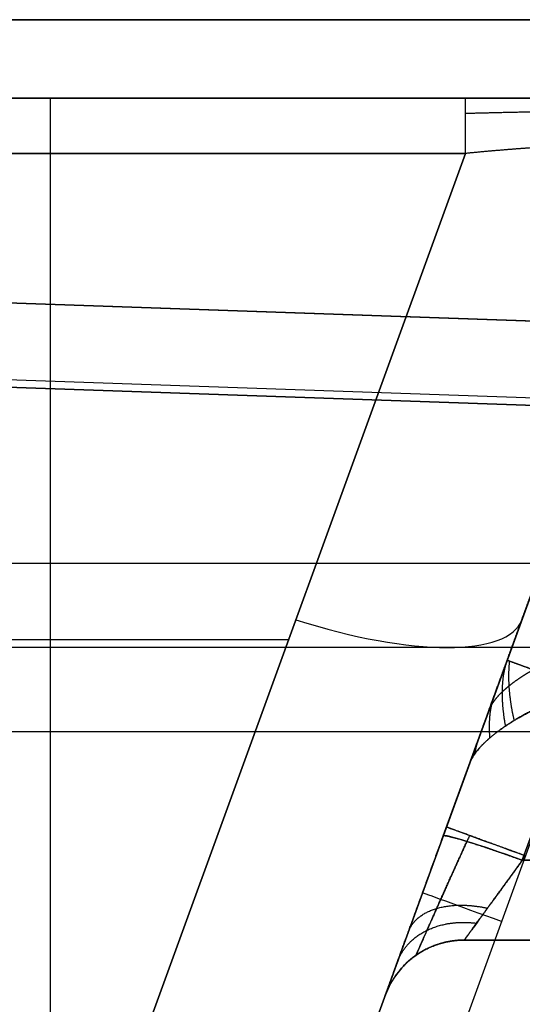
# Model space of a CAD drawing. Units: millimetres. Extents: x -623 to 614, y -938 to 20.
# Drawn here: x 404 to 425, y -618 to -577 of the extents above; entities that cross this region are included whole.
import ezdxf

# ---------------------------------------------------------------- set-up
doc = ezdxf.new("R2010")
doc.units = ezdxf.units.MM
doc.header["$MEASUREMENT"] = 0
doc.layers.add('IGES level 10000', color=7, linetype='Continuous', true_color=0xffffff)

msp = doc.modelspace()

# ---------------------------------------------------------------- linework, layer by layer
at = {"layer": 'IGES level 10000', "color": 9, "true_color": 0xc1c4c0}
for p, q in [((495.1, -576.744, 750.153), (-498.222, -576.744, 750.153)), ((-498.222, -576.744, 750.153), (495.1, -576.744, 750.153)), ((495.1, -580, 746.661), (-498.222, -580, 746.661)), ((-498.222, -580, 706.221), (495.1, -580, 706.221)), ((-498.222, -580, 746.661), (495.1, -580, 746.661)), ((387.735, -580, 694.911), (422.265, -580, 694.911)), ((422.265, -580, 694.911), (387.735, -580, 694.911)), ((387.735, -582.303, 691.622), (422.265, -582.303, 691.622)), ((422.265, -582.303, 691.622), (387.735, -582.303, 691.622)), ((405, -622.697, 676.92), (405, -582.303, 691.622)), ((422.265, -582.303, 691.622), (407.563, -622.697, 676.92)), ((407.563, -622.697, 676.92), (422.265, -582.303, 691.622)), ((431.662, -582.303, 682.225), (416.96, -622.697, 667.523)), ((416.96, -622.697, 317.862), (431.662, -582.303, 317.862)), ((416.96, -622.697, 667.523), (431.662, -582.303, 682.225)), ((421.337, -610.669, 64.295), (431.662, -582.303, 65.781)), ((421.337, -610.669, 214.295), (431.662, -582.303, 215.781)), ((421.337, -610.669, 364.295), (431.662, -582.303, 365.781)), ((421.337, -610.669, 514.295), (431.662, -582.303, 515.781)), ((421.337, -610.669, 664.295), (431.662, -582.303, 665.781)), ((431.662, -582.303, 665.781), (421.337, -610.669, 664.295)), ((431.662, -582.303, 515.781), (421.337, -610.669, 514.295)), ((431.662, -582.303, 365.781), (421.337, -610.669, 364.295)), ((431.662, -582.303, 215.781), (421.337, -610.669, 214.295)), ((431.662, -582.303, 65.781), (421.337, -610.669, 64.295)), ((431.662, -582.303, 26.5), (421.471, -610.303, 26.5)), ((431.662, -582.303, 176.5), (421.471, -610.303, 176.5)), ((431.662, -582.303, 326.5), (421.471, -610.303, 326.5)), ((431.662, -582.303, 476.5), (421.471, -610.303, 476.5)), ((431.662, -582.303, 626.5), (421.471, -610.303, 626.5)), ((421.471, -610.303, 626.5), (431.662, -582.303, 626.5)), ((421.471, -610.303, 476.5), (431.662, -582.303, 476.5)), ((421.471, -610.303, 326.5), (431.662, -582.303, 326.5)), ((421.471, -610.303, 176.5), (431.662, -582.303, 176.5)), ((421.471, -610.303, 26.5), (431.662, -582.303, 26.5)), ((434.951, -583.317, 662.286), (424.626, -611.683, 660.8)), ((424.626, -611.683, 660.8), (434.951, -583.317, 662.286)), ((424.626, -611.683, 510.8), (434.951, -583.317, 512.286)), ((424.626, -611.683, 360.8), (434.951, -583.317, 362.286)), ((424.626, -611.683, 210.8), (434.951, -583.317, 212.286)), ((424.626, -611.683, 60.8), (434.951, -583.317, 62.286)), ((434.951, -583.317, 62.286), (424.626, -611.683, 60.8)), ((434.951, -583.317, 212.286), (424.626, -611.683, 210.8)), ((434.951, -583.317, 362.286), (424.626, -611.683, 360.8)), ((434.951, -583.317, 512.286), (424.626, -611.683, 510.8)), ((313.626, -585.424, 1096.5), (430.234, -589.454, 1096.5)), ((430.234, -589.454, 1096.5), (313.626, -585.424, 1096.5)), ((313.626, -585.424, 1068.027), (430.234, -589.454, 1067.675)), ((313.626, -585.424, 1082.087), (430.234, -589.454, 1082.087)), ((429.964, -592.642, 1064.189), (313.653, -588.622, 1064.54)), ((313.653, -588.927, 1100), (429.964, -592.947, 1100)), ((429.964, -592.947, 1100), (313.653, -588.927, 1100)), ((564.862, -599.242, 890), (-564.829, -599.946, 890)), ((-564.703, -603.446, 893.5), (564.767, -602.742, 893.5)), ((558.597, -602.746, 896.5), (25.983, -603.078, 896.5)), ((25.983, -603.078, 896.5), (558.597, -602.746, 896.5)), ((395.086, -602.5, 684.271), (414.914, -602.5, 684.271)), ((424.311, -602.5, -32.055), (424.311, -602.5, 26.5)), ((424.311, -602.5, 64.723), (424.311, -602.5, 176.5)), ((424.311, -602.5, 214.723), (424.311, -602.5, 326.5)), ((424.311, -602.5, 364.723), (424.311, -602.5, 476.5)), ((424.311, -602.5, 514.723), (424.311, -602.5, 626.5)), ((424.311, -602.5, 664.723), (424.311, -602.5, 674.874)), ((420.248, -623.894, -35.5), (427.282, -604.571, -35.5)), ((25.985, -606.578, 900), (558.599, -606.246, 900)), ((558.599, -606.246, 900), (25.985, -606.578, 900)), ((416.96, -622.697, -32), (422.439, -607.644, -32)), ((422.439, -607.644, -32), (416.96, -622.697, -32)), ((424.626, -611.683, 660.8), (525.775, -611.683, 660.8)), ((525.775, -611.683, 660.8), (424.626, -611.683, 660.8)), ((424.626, -611.683, 60.8), (525.775, -611.683, 60.8)), ((424.626, -611.683, 210.8), (525.775, -611.683, 210.8)), ((424.626, -611.683, 360.8), (525.775, -611.683, 360.8)), ((424.626, -611.683, 510.8), (525.775, -611.683, 510.8)), ((525.775, -611.683, 510.8), (424.626, -611.683, 510.8)), ((525.775, -611.683, 360.8), (424.626, -611.683, 360.8)), ((525.775, -611.683, 210.8), (424.626, -611.683, 210.8)), ((525.775, -611.683, 60.8), (424.626, -611.683, 60.8)), ((422.212, -615, 657.304), (525.775, -615, 657.304)), ((422.212, -615, 633.5), (422.212, -615, 657.304)), ((422.212, -615, 483.5), (422.212, -615, 507.304)), ((422.212, -615, 333.5), (422.212, -615, 357.304)), ((422.212, -615, 183.5), (422.212, -615, 207.304)), ((422.212, -615, 33.5), (422.212, -615, 57.304)), ((422.212, -615, 657.304), (422.212, -615, 633.5)), ((422.212, -615, 633.5), (525.775, -615, 633.5)), ((525.775, -615, 657.304), (422.212, -615, 657.304)), ((422.212, -615, 645.402), (525.775, -615, 645.402)), ((525.775, -615, 633.5), (422.212, -615, 633.5)), ((422.212, -615, 507.304), (525.775, -615, 507.304)), ((422.212, -615, 507.304), (422.212, -615, 483.5)), ((422.212, -615, 483.5), (525.775, -615, 483.5)), ((525.775, -615, 507.304), (422.212, -615, 507.304)), ((422.212, -615, 495.402), (525.775, -615, 495.402)), ((525.775, -615, 483.5), (422.212, -615, 483.5)), ((422.212, -615, 357.304), (525.775, -615, 357.304)), ((422.212, -615, 357.304), (422.212, -615, 333.5)), ((422.212, -615, 333.5), (525.775, -615, 333.5)), ((525.775, -615, 357.304), (422.212, -615, 357.304)), ((422.212, -615, 345.402), (525.775, -615, 345.402)), ((525.775, -615, 333.5), (422.212, -615, 333.5)), ((422.212, -615, 207.304), (525.775, -615, 207.304)), ((422.212, -615, 207.304), (422.212, -615, 183.5)), ((422.212, -615, 183.5), (525.775, -615, 183.5)), ((525.775, -615, 207.304), (422.212, -615, 207.304)), ((422.212, -615, 195.402), (525.775, -615, 195.402)), ((525.775, -615, 183.5), (422.212, -615, 183.5)), ((422.212, -615, 57.304), (525.775, -615, 57.304)), ((422.212, -615, 57.304), (422.212, -615, 33.5)), ((422.212, -615, 33.5), (525.775, -615, 33.5)), ((525.775, -615, 57.304), (422.212, -615, 57.304)), ((422.212, -615, 45.402), (525.775, -615, 45.402)), ((525.775, -615, 33.5), (422.212, -615, 33.5)), ((418.923, -617.303, 33.5), (418.923, -617.303, 57.304)), ((418.923, -617.303, 183.5), (418.923, -617.303, 207.304)), ((418.923, -617.303, 333.5), (418.923, -617.303, 357.304)), ((418.923, -617.303, 483.5), (418.923, -617.303, 507.304)), ((418.923, -617.303, 633.5), (418.923, -617.303, 657.304)), ((418.923, -617.303, 657.304), (418.923, -617.303, 633.5)), ((418.923, -617.303, 507.304), (418.923, -617.303, 483.5)), ((418.923, -617.303, 357.304), (418.923, -617.303, 333.5)), ((418.923, -617.303, 207.304), (418.923, -617.303, 183.5)), ((418.923, -617.303, 57.304), (418.923, -617.303, 33.5))]:
    msp.add_line(p, q, dxfattribs=at)
at = {"layer": 'IGES level 10000'}
for p, q in [((-564.829, -599.946, 900), (564.862, -599.242, 900)), ((564.862, -599.242, 890), (-564.829, -599.946, 890)), ((-564.829, -599.946, 895), (564.862, -599.242, 895)), ((564.862, -599.242, 900), (-564.829, -599.946, 900)), ((-564.829, -599.946, 890), (564.862, -599.242, 890))]:
    msp.add_line(p, q, dxfattribs=at)
at = {"layer": 'IGES level 10000', "color": 9, "true_color": 0xc1c4c0, "extrusion": (1, 0, 0)}
for centre in [(-583.5, 694.911, 405), (-583.5, 694.911, 422.265)]:
    msp.add_arc(centre, 3.5, 290, 360, dxfattribs=at)
at = {"layer": 'IGES level 10000', "color": 9, "true_color": 0xc1c4c0, "extrusion": (0.323616, 0.889126, 0.323616)}
msp.add_arc((-594.789, 774.814, -179.069), 10, 96.7177, 180, dxfattribs=at)
at = {"layer": 'IGES level 10000', "color": 9, "true_color": 0xc1c4c0, "extrusion": (0.341606, 0.938555, 0.049188)}
for centre in [(-608.289, 684.628, -396.54), (-608.289, 534.81, -403.919), (-608.289, 384.991, -411.297), (-608.289, 235.173, -418.675), (-608.289, 85.355, -426.053)]:
    msp.add_arc(centre, 3.5, 271.0256, 360, dxfattribs=at)
at = {"layer": 'IGES level 10000', "color": 9, "true_color": 0xc1c4c0, "extrusion": (0.34202, 0.939693, 2.28389e-15)}
for centre in [(-608.289, 626.5, -429.346), (-608.289, 326.5, -429.346)]:
    msp.add_arc(centre, 3.5, 0, 90, dxfattribs=at)
at = {"layer": 'IGES level 10000', "color": 9, "true_color": 0xc1c4c0, "extrusion": (0.34202, 0.939693, 2.32014e-15)}
for centre, start in [((-608.289, 476.5, -429.346), 0), ((-608.289, 176.5, -429.346), 0), ((-608.289, 26.5, -429.346), 360)]:
    msp.add_arc(centre, 3.5, start, 90, dxfattribs=at)
at = {"layer": 'IGES level 10000', "color": 9, "true_color": 0xc1c4c0, "extrusion": (0.34202, 0.939693, 3e-08)}
msp.add_arc((-608.289, -32, -432.254), 3.5, 270.0001, 360, dxfattribs=at)
at = {"layer": 'IGES level 10000', "color": 9, "true_color": 0xc1c4c0}
for centre in [(422.212, -618.5, 657.304), (422.212, -618.5, 633.5), (422.212, -618.5, 645.402), (422.212, -618.5, 507.304), (422.212, -618.5, 483.5), (422.212, -618.5, 495.402), (422.212, -618.5, 357.304), (422.212, -618.5, 333.5), (422.212, -618.5, 345.402), (422.212, -618.5, 207.304), (422.212, -618.5, 183.5), (422.212, -618.5, 195.402), (422.212, -618.5, 57.304), (422.212, -618.5, 33.5), (422.212, -618.5, 45.402)]:
    msp.add_arc(centre, 3.5, 90, 160, dxfattribs=at)
for points, knots in [([(422.265, -580, 694.911), (423.894, -580, 694.911), (425.53, -580, 694.677), (427.13, -580, 694.188), (429.602, -580, 692.945), (431.622, -580, 691.076), (432.333, -580, 690.249), (433.675, -580, 688.275), (434.511, -580, 686.043), (434.807, -580, 684.78), (434.951, -580, 683.5), (434.951, -580, 682.225)], [84.200958, 84.200958, 84.200958, 84.200958, 84.200958, 84.200958, 94.489304, 94.489304, 94.489304, 101.214044, 101.214044, 101.214044, 109.267945, 109.267945, 109.267945, 109.267945, 109.267945, 109.267945]), ([(422.265, -580, 694.911), (423.894, -580, 694.911), (425.53, -580, 694.677), (427.129, -580, 694.189), (429.602, -580, 692.945), (431.622, -580, 691.076), (432.333, -580, 690.249), (433.675, -580, 688.275), (434.511, -580, 686.043), (434.807, -580, 684.78), (434.951, -580, 683.5), (434.951, -580, 682.225)], [44.502427, 44.502427, 44.502427, 44.502427, 44.502427, 44.502427, 54.790773, 54.790773, 54.790773, 61.515513, 61.515513, 61.515513, 69.569413, 69.569413, 69.569413, 69.569413, 69.569413, 69.569413]), ([(422.265, -580.633, 692.903), (423.663, -580.596, 692.956), (425.071, -580.565, 692.803), (426.448, -580.54, 692.423), (428.572, -580.513, 691.403), (430.29, -580.51, 689.821), (430.89, -580.513, 689.116), (432.012, -580.526, 687.427), (432.678, -580.557, 685.507), (432.9, -580.579, 684.42), (432.985, -580.604, 683.319), (432.943, -580.633, 682.225)], [44.502427, 44.502427, 44.502427, 44.502427, 44.502427, 44.502427, 54.790773, 54.790773, 54.790773, 61.515513, 61.515513, 61.515513, 69.569413, 69.569413, 69.569413, 69.569413, 69.569413, 69.569413]), ([(431.662, -582.303, 682.225), (431.696, -582.208, 683.204), (431.621, -582.123, 684.183), (431.428, -582.051, 685.145), (430.847, -581.947, 686.836), (429.869, -581.9, 688.316), (429.346, -581.891, 688.931), (427.846, -581.902, 690.311), (425.981, -581.994, 691.199), (424.765, -582.077, 691.531), (423.516, -582.181, 691.666), (422.265, -582.303, 691.622)], [-69.569413, -69.569413, -69.569413, -69.569413, -69.569413, -69.569413, -61.515513, -61.515513, -61.515513, -54.790773, -54.790773, -54.790773, -44.502427, -44.502427, -44.502427, -44.502427, -44.502427, -44.502427]), ([(431.662, -582.303, 682.225), (431.696, -582.208, 683.204), (431.621, -582.123, 684.183), (431.428, -582.051, 685.145), (430.847, -581.947, 686.836), (429.869, -581.9, 688.316), (429.346, -581.891, 688.931), (427.846, -581.902, 690.311), (425.981, -581.994, 691.199), (424.766, -582.077, 691.531), (423.516, -582.181, 691.666), (422.265, -582.303, 691.622)], [19.552085, 19.552085, 19.552085, 19.552085, 19.552085, 19.552085, 27.605986, 27.605986, 27.605986, 34.330727, 34.330727, 34.330727, 44.619053, 44.619053, 44.619053, 44.619053, 44.619053, 44.619053]), ([(423.993, -603.374, -32), (424.348, -602.396, -32), (424.704, -601.419, -32.171), (425.048, -600.474, -32.511), (425.626, -598.887, -33.431), (426.077, -597.648, -34.844), (426.245, -597.185, -35.564), (426.372, -596.835, -36.356), (426.454, -596.612, -37.188)], [-31.414022, -31.414022, -31.414022, -31.414022, -31.414022, -31.414022, -25.399426, -25.399426, -25.399426, -20.547299, -20.547299, -20.547299, -20.547299, -20.547299, -20.547299]), ([(422.439, -607.644, -32), (422.446, -607.623, -32), (422.453, -607.603, -31.999), (422.461, -607.583, -32), (422.496, -607.485, -32), (422.534, -607.38, -32), (422.566, -607.295, -32), (422.638, -607.094, -32), (422.716, -606.881, -32), (422.761, -606.759, -32), (422.93, -606.293, -32), (423.111, -605.795, -32), (423.246, -605.424, -32), (423.485, -604.768, -32), (423.716, -604.134, -32), (423.813, -603.867, -32), (423.906, -603.612, -32), (423.993, -603.374, -32)], [0, 0, 0, 0, 0, 0, 0.457152, 0.457152, 0.457152, 2.155308, 2.155308, 2.155308, 4.310615, 4.310615, 4.310615, 10.155469, 10.155469, 10.155469, 14.614115, 14.614115, 14.614115, 14.614115, 14.614115, 14.614115]), ([(423.993, -603.374, -32), (423.906, -603.612, -32), (423.813, -603.867, -32), (423.716, -604.134, -32), (423.485, -604.768, -32), (423.247, -605.424, -32), (423.111, -605.795, -32.001), (422.93, -606.293, -32), (422.761, -606.759, -32), (422.716, -606.882, -32), (422.639, -607.095, -32), (422.566, -607.295, -32), (422.535, -607.38, -32), (422.497, -607.485, -32), (422.461, -607.583, -32), (422.454, -607.603, -31.999), (422.446, -607.623, -32), (422.439, -607.644, -32)], [21.578857, 21.578857, 21.578857, 21.578857, 21.578857, 21.578857, 26.037603, 26.037603, 26.037603, 31.882549, 31.882549, 31.882549, 34.037891, 34.037891, 34.037891, 35.736073, 35.736073, 35.736073, 36.192972, 36.192972, 36.192972, 36.192972, 36.192972, 36.192972]), ([(427.282, -604.571, -35.5), (426.765, -604.383, -35.5), (426.248, -604.195, -35.392), (425.758, -604.016, -35.176), (424.884, -603.698, -34.551), (424.297, -603.485, -33.621), (424.094, -603.411, -33.1), (423.993, -603.374, -32.55), (423.993, -603.374, -32)], [0, 0, 0, 0, 0, 0, 1.75, 1.75, 1.75, 3.5, 3.5, 3.5, 3.5, 3.5, 3.5]), ([(427.282, -604.571, -35.5), (426.987, -604.464, -35.499), (426.707, -604.362, -35.466), (426.452, -604.269, -35.403), (425.972, -604.094, -35.237), (425.552, -603.941, -34.992), (425.354, -603.869, -34.853), (424.973, -603.731, -34.526), (424.655, -603.615, -34.131), (424.512, -603.563, -33.915), (424.325, -603.495, -33.569), (424.183, -603.443, -33.185), (424.14, -603.428, -33.052), (424.067, -603.401, -32.777), (424.019, -603.383, -32.48), (424.001, -603.377, -32.326), (423.993, -603.374, -32.165), (423.993, -603.374, -32)], [15.440329, 15.440329, 15.440329, 15.440329, 15.440329, 15.440329, 16.935559, 16.935559, 16.935559, 18.430789, 18.430789, 18.430789, 20.004823, 20.004823, 20.004823, 20.79184, 20.79184, 20.79184, 21.578857, 21.578857, 21.578857, 21.578857, 21.578857, 21.578857]), ([(423.211, -605.521, -32), (423.232, -605.464, -32.099), (423.255, -605.408, -32.195), (423.281, -605.353, -32.288), (423.371, -605.178, -32.583), (423.485, -605.011, -32.852), (423.575, -604.9, -33.026), (423.724, -604.741, -33.269), (423.892, -604.588, -33.493), (423.948, -604.538, -33.565), (424.137, -604.379, -33.791), (424.342, -604.226, -34.001), (424.488, -604.123, -34.14), (424.692, -603.989, -34.314), (424.907, -603.86, -34.476), (424.96, -603.828, -34.515), (425.015, -603.797, -34.553), (425.07, -603.766, -34.59)], [-1.863478, -1.863478, -1.863478, -1.863478, -1.863478, -1.863478, -1.400803, -1.400803, -1.400803, -0.369669, -0.369669, -0.369669, 0.136789, 0.136789, 0.136789, 1.264002, 1.264002, 1.264002, 1.630257, 1.630257, 1.630257, 1.630257, 1.630257, 1.630257]), ([(422.439, -607.644, -32), (422.474, -607.547, -32.181), (422.522, -607.447, -32.36), (422.583, -607.346, -32.534), (422.727, -607.141, -32.873), (422.913, -606.935, -33.193), (423.015, -606.831, -33.348), (423.347, -606.521, -33.796), (423.75, -606.214, -34.193), (424.046, -606.014, -34.432), (424.581, -605.689, -34.79), (425.173, -605.384, -35.069), (425.419, -605.267, -35.167), (425.926, -605.04, -35.336), (426.457, -604.835, -35.444), (426.728, -604.739, -35.481), (427.005, -604.651, -35.499), (427.282, -604.571, -35.5)], [0.000283, 0.000283, 0.000283, 0.000283, 0.000283, 0.000283, 2.307178, 2.307178, 2.307178, 4.614072, 4.614072, 4.614072, 9.22786, 9.22786, 9.22786, 12.334095, 12.334095, 12.334095, 15.440329, 15.440329, 15.440329, 15.440329, 15.440329, 15.440329]), ([(421.471, -610.303, 26.5), (421.133, -611.231, 26.5), (420.795, -612.159, 26.654), (420.468, -613.058, 26.961), (419.773, -614.967, 27.999), (419.248, -616.411, 29.746), (419.031, -617.006, 30.92), (418.923, -617.303, 32.21), (418.923, -617.303, 33.5)], [49.736308, 49.736308, 49.736308, 49.736308, 49.736308, 49.736308, 55.445381, 55.445381, 55.445381, 62.657225, 62.657225, 62.657225, 62.657225, 62.657225, 62.657225]), ([(421.471, -610.303, 176.5), (421.133, -611.231, 176.5), (420.795, -612.159, 176.654), (420.468, -613.058, 176.961), (419.773, -614.967, 177.999), (419.248, -616.411, 179.746), (419.031, -617.006, 180.92), (418.923, -617.303, 182.21), (418.923, -617.303, 183.5)], [108.350676, 108.350676, 108.350676, 108.350676, 108.350676, 108.350676, 114.05975, 114.05975, 114.05975, 121.271594, 121.271594, 121.271594, 121.271594, 121.271594, 121.271594]), ([(421.471, -610.303, 326.5), (421.133, -611.231, 326.5), (420.795, -612.159, 326.654), (420.468, -613.058, 326.961), (419.773, -614.967, 327.999), (419.248, -616.411, 329.746), (419.031, -617.006, 330.92), (418.923, -617.303, 332.21), (418.923, -617.303, 333.5)], [166.965045, 166.965045, 166.965045, 166.965045, 166.965045, 166.965045, 172.674119, 172.674119, 172.674119, 179.885963, 179.885963, 179.885963, 179.885963, 179.885963, 179.885963]), ([(421.471, -610.303, 476.5), (421.133, -611.231, 476.5), (420.795, -612.159, 476.654), (420.468, -613.058, 476.961), (419.773, -614.967, 477.999), (419.248, -616.411, 479.746), (419.031, -617.006, 480.92), (418.923, -617.303, 482.21), (418.923, -617.303, 483.5)], [225.579414, 225.579414, 225.579414, 225.579414, 225.579414, 225.579414, 231.288488, 231.288488, 231.288488, 238.500332, 238.500332, 238.500332, 238.500332, 238.500332, 238.500332]), ([(421.471, -610.303, 626.5), (421.133, -611.231, 626.5), (420.795, -612.159, 626.654), (420.468, -613.058, 626.961), (419.773, -614.967, 627.999), (419.248, -616.411, 629.746), (419.031, -617.006, 630.92), (418.923, -617.303, 632.21), (418.923, -617.303, 633.5)], [284.193783, 284.193783, 284.193783, 284.193783, 284.193783, 284.193783, 289.902857, 289.902857, 289.902857, 297.114701, 297.114701, 297.114701, 297.114701, 297.114701, 297.114701]), ([(421.471, -610.303, 626.5), (421.133, -611.231, 626.5), (420.795, -612.158, 626.654), (420.468, -613.058, 626.96), (419.773, -614.967, 627.999), (419.248, -616.411, 629.746), (419.031, -617.006, 630.919), (418.923, -617.303, 632.21), (418.923, -617.303, 633.5)], [19.183605, 19.183605, 19.183605, 19.183605, 19.183605, 19.183605, 24.892678, 24.892678, 24.892678, 32.104523, 32.104523, 32.104523, 32.104523, 32.104523, 32.104523]), ([(421.471, -610.303, 476.5), (421.133, -611.231, 476.5), (420.795, -612.158, 476.654), (420.468, -613.058, 476.96), (419.773, -614.967, 477.999), (419.248, -616.411, 479.746), (419.031, -617.006, 480.919), (418.923, -617.303, 482.21), (418.923, -617.303, 483.5)], [19.183605, 19.183605, 19.183605, 19.183605, 19.183605, 19.183605, 24.892678, 24.892678, 24.892678, 32.104523, 32.104523, 32.104523, 32.104523, 32.104523, 32.104523]), ([(421.471, -610.303, 326.5), (421.133, -611.231, 326.5), (420.795, -612.158, 326.654), (420.468, -613.058, 326.96), (419.773, -614.967, 327.999), (419.248, -616.411, 329.746), (419.031, -617.006, 330.919), (418.923, -617.303, 332.21), (418.923, -617.303, 333.5)], [19.183605, 19.183605, 19.183605, 19.183605, 19.183605, 19.183605, 24.892678, 24.892678, 24.892678, 32.104523, 32.104523, 32.104523, 32.104523, 32.104523, 32.104523]), ([(421.471, -610.303, 176.5), (421.133, -611.231, 176.5), (420.795, -612.158, 176.654), (420.468, -613.058, 176.96), (419.773, -614.967, 177.999), (419.248, -616.411, 179.746), (419.031, -617.006, 180.919), (418.923, -617.303, 182.21), (418.923, -617.303, 183.5)], [19.183605, 19.183605, 19.183605, 19.183605, 19.183605, 19.183605, 24.892678, 24.892678, 24.892678, 32.104523, 32.104523, 32.104523, 32.104523, 32.104523, 32.104523]), ([(421.471, -610.303, 26.5), (421.133, -611.231, 26.5), (420.795, -612.158, 26.654), (420.468, -613.058, 26.96), (419.773, -614.967, 27.999), (419.248, -616.411, 29.746), (419.031, -617.006, 30.919), (418.923, -617.303, 32.21), (418.923, -617.303, 33.5)], [19.183605, 19.183605, 19.183605, 19.183605, 19.183605, 19.183605, 24.892678, 24.892678, 24.892678, 32.104523, 32.104523, 32.104523, 32.104523, 32.104523, 32.104523]), ([(424.76, -611.5, 630), (424.243, -611.312, 630), (423.726, -611.124, 629.892), (423.236, -610.946, 629.676), (422.362, -610.627, 629.051), (421.775, -610.414, 628.121), (421.572, -610.34, 627.6), (421.471, -610.303, 627.05), (421.471, -610.303, 626.5)], [-3.5, -3.5, -3.5, -3.5, -3.5, -3.5, -1.75, -1.75, -1.75, 0, 0, 0, 0, 0, 0]), ([(424.76, -611.5, 480), (424.243, -611.312, 480), (423.726, -611.124, 479.892), (423.236, -610.946, 479.676), (422.362, -610.627, 479.051), (421.775, -610.414, 478.121), (421.572, -610.34, 477.6), (421.471, -610.303, 477.05), (421.471, -610.303, 476.5)], [-3.5, -3.5, -3.5, -3.5, -3.5, -3.5, -1.75, -1.75, -1.75, 0, 0, 0, 0, 0, 0]), ([(424.76, -611.5, 330), (424.243, -611.312, 330), (423.726, -611.124, 329.892), (423.236, -610.946, 329.676), (422.362, -610.627, 329.051), (421.775, -610.414, 328.121), (421.572, -610.34, 327.6), (421.471, -610.303, 327.05), (421.471, -610.303, 326.5)], [-3.5, -3.5, -3.5, -3.5, -3.5, -3.5, -1.75, -1.75, -1.75, 0, 0, 0, 0, 0, 0]), ([(424.76, -611.5, 180), (424.243, -611.312, 180), (423.726, -611.124, 179.892), (423.236, -610.946, 179.676), (422.362, -610.627, 179.051), (421.775, -610.414, 178.121), (421.572, -610.34, 177.6), (421.471, -610.303, 177.05), (421.471, -610.303, 176.5)], [-3.5, -3.5, -3.5, -3.5, -3.5, -3.5, -1.75, -1.75, -1.75, 0, 0, 0, 0, 0, 0]), ([(424.76, -611.5, 30), (424.243, -611.312, 30), (423.726, -611.124, 29.892), (423.236, -610.946, 29.676), (422.362, -610.627, 29.051), (421.775, -610.414, 28.121), (421.572, -610.34, 27.6), (421.471, -610.303, 27.05), (421.471, -610.303, 26.5)], [-3.5, -3.5, -3.5, -3.5, -3.5, -3.5, -1.75, -1.75, -1.75, 0, 0, 0, 0, 0, 0]), ([(418.923, -617.303, 57.304), (418.923, -617.303, 58.217), (418.977, -617.154, 59.13), (419.086, -616.856, 60.004), (419.464, -615.817, 61.952), (420.065, -614.164, 63.342), (420.471, -613.049, 63.914), (420.902, -611.865, 64.232), (421.337, -610.669, 64.295)], [63.657225, 63.657225, 63.657225, 63.657225, 63.657225, 63.657225, 68.762703, 68.762703, 68.762703, 76.127252, 76.127252, 76.127252, 76.127252, 76.127252, 76.127252]), ([(418.923, -617.303, 207.304), (418.923, -617.303, 208.217), (418.977, -617.154, 209.13), (419.086, -616.856, 210.004), (419.464, -615.817, 211.952), (420.065, -614.164, 213.342), (420.471, -613.049, 213.914), (420.902, -611.865, 214.232), (421.337, -610.669, 214.295)], [122.271594, 122.271594, 122.271594, 122.271594, 122.271594, 122.271594, 127.377072, 127.377072, 127.377072, 134.741621, 134.741621, 134.741621, 134.741621, 134.741621, 134.741621]), ([(418.923, -617.303, 357.304), (418.923, -617.303, 358.217), (418.977, -617.154, 359.13), (419.086, -616.856, 360.004), (419.464, -615.817, 361.952), (420.065, -614.164, 363.342), (420.471, -613.049, 363.914), (420.902, -611.865, 364.232), (421.337, -610.669, 364.295)], [180.885963, 180.885963, 180.885963, 180.885963, 180.885963, 180.885963, 185.991441, 185.991441, 185.991441, 193.35599, 193.35599, 193.35599, 193.35599, 193.35599, 193.35599]), ([(418.923, -617.303, 507.304), (418.923, -617.303, 508.217), (418.977, -617.154, 509.13), (419.086, -616.856, 510.004), (419.464, -615.817, 511.952), (420.065, -614.164, 513.342), (420.471, -613.049, 513.914), (420.902, -611.865, 514.232), (421.337, -610.669, 514.295)], [239.500332, 239.500332, 239.500332, 239.500332, 239.500332, 239.500332, 244.60581, 244.60581, 244.60581, 251.970359, 251.970359, 251.970359, 251.970359, 251.970359, 251.970359]), ([(418.923, -617.303, 657.304), (418.923, -617.303, 658.217), (418.977, -617.154, 659.13), (419.086, -616.856, 660.004), (419.464, -615.817, 661.952), (420.065, -614.164, 663.342), (420.471, -613.049, 663.914), (420.902, -611.865, 664.232), (421.337, -610.669, 664.295)], [298.114701, 298.114701, 298.114701, 298.114701, 298.114701, 298.114701, 303.220179, 303.220179, 303.220179, 310.584728, 310.584728, 310.584728, 310.584728, 310.584728, 310.584728]), ([(418.923, -617.303, 657.304), (418.923, -617.303, 658.217), (418.977, -617.154, 659.131), (419.086, -616.856, 660.004), (419.464, -615.817, 661.952), (420.066, -614.163, 663.343), (420.471, -613.049, 663.913), (420.902, -611.865, 664.232), (421.337, -610.669, 664.295)], [19.79305, 19.79305, 19.79305, 19.79305, 19.79305, 19.79305, 24.898528, 24.898528, 24.898528, 32.263077, 32.263077, 32.263077, 32.263077, 32.263077, 32.263077]), ([(418.923, -617.303, 507.304), (418.923, -617.303, 508.217), (418.977, -617.154, 509.131), (419.086, -616.856, 510.004), (419.464, -615.817, 511.952), (420.066, -614.163, 513.343), (420.471, -613.049, 513.913), (420.902, -611.865, 514.232), (421.337, -610.669, 514.295)], [19.79305, 19.79305, 19.79305, 19.79305, 19.79305, 19.79305, 24.898528, 24.898528, 24.898528, 32.263077, 32.263077, 32.263077, 32.263077, 32.263077, 32.263077]), ([(418.923, -617.303, 357.304), (418.923, -617.303, 358.217), (418.977, -617.154, 359.131), (419.086, -616.856, 360.004), (419.464, -615.817, 361.952), (420.066, -614.163, 363.343), (420.471, -613.049, 363.913), (420.902, -611.865, 364.232), (421.337, -610.669, 364.295)], [19.79305, 19.79305, 19.79305, 19.79305, 19.79305, 19.79305, 24.898528, 24.898528, 24.898528, 32.263077, 32.263077, 32.263077, 32.263077, 32.263077, 32.263077]), ([(418.923, -617.303, 207.304), (418.923, -617.303, 208.217), (418.977, -617.154, 209.131), (419.086, -616.856, 210.004), (419.464, -615.817, 211.952), (420.066, -614.163, 213.343), (420.471, -613.049, 213.913), (420.902, -611.865, 214.232), (421.337, -610.669, 214.295)], [19.79305, 19.79305, 19.79305, 19.79305, 19.79305, 19.79305, 24.898528, 24.898528, 24.898528, 32.263077, 32.263077, 32.263077, 32.263077, 32.263077, 32.263077]), ([(418.923, -617.303, 57.304), (418.923, -617.303, 58.217), (418.977, -617.154, 59.131), (419.086, -616.856, 60.004), (419.464, -615.817, 61.952), (420.066, -614.163, 63.343), (420.471, -613.049, 63.913), (420.902, -611.865, 64.232), (421.337, -610.669, 64.295)], [19.79305, 19.79305, 19.79305, 19.79305, 19.79305, 19.79305, 24.898528, 24.898528, 24.898528, 32.263077, 32.263077, 32.263077, 32.263077, 32.263077, 32.263077]), ([(422.434, -610.654, 628.975), (422.149, -611.273, 628.919), (421.86, -611.908, 628.967), (421.575, -612.54, 629.125), (420.966, -613.902, 629.743), (420.496, -614.966, 630.903), (420.302, -615.411, 631.707), (420.204, -615.633, 632.604), (420.204, -615.633, 633.5)], [19.183605, 19.183605, 19.183605, 19.183605, 19.183605, 19.183605, 24.892678, 24.892678, 24.892678, 32.104523, 32.104523, 32.104523, 32.104523, 32.104523, 32.104523]), ([(422.434, -610.654, 478.975), (422.149, -611.273, 478.919), (421.86, -611.908, 478.967), (421.575, -612.54, 479.125), (420.966, -613.902, 479.743), (420.496, -614.966, 480.903), (420.302, -615.411, 481.707), (420.204, -615.633, 482.604), (420.204, -615.633, 483.5)], [19.183605, 19.183605, 19.183605, 19.183605, 19.183605, 19.183605, 24.892678, 24.892678, 24.892678, 32.104523, 32.104523, 32.104523, 32.104523, 32.104523, 32.104523]), ([(422.434, -610.654, 328.975), (422.149, -611.273, 328.919), (421.86, -611.908, 328.967), (421.575, -612.54, 329.125), (420.966, -613.902, 329.743), (420.496, -614.966, 330.903), (420.302, -615.411, 331.707), (420.204, -615.633, 332.604), (420.204, -615.633, 333.5)], [19.183605, 19.183605, 19.183605, 19.183605, 19.183605, 19.183605, 24.892678, 24.892678, 24.892678, 32.104523, 32.104523, 32.104523, 32.104523, 32.104523, 32.104523]), ([(422.434, -610.654, 178.975), (422.149, -611.273, 178.919), (421.86, -611.908, 178.967), (421.575, -612.54, 179.125), (420.966, -613.902, 179.743), (420.496, -614.966, 180.903), (420.302, -615.411, 181.707), (420.204, -615.633, 182.604), (420.204, -615.633, 183.5)], [19.183605, 19.183605, 19.183605, 19.183605, 19.183605, 19.183605, 24.892678, 24.892678, 24.892678, 32.104523, 32.104523, 32.104523, 32.104523, 32.104523, 32.104523]), ([(422.434, -610.654, 28.975), (422.149, -611.273, 28.919), (421.86, -611.908, 28.967), (421.575, -612.54, 29.125), (420.966, -613.902, 29.743), (420.496, -614.966, 30.903), (420.302, -615.411, 31.707), (420.204, -615.633, 32.604), (420.204, -615.633, 33.5)], [19.183605, 19.183605, 19.183605, 19.183605, 19.183605, 19.183605, 24.892678, 24.892678, 24.892678, 32.104523, 32.104523, 32.104523, 32.104523, 32.104523, 32.104523]), ([(420.204, -615.633, 657.304), (420.204, -615.633, 657.939), (420.253, -615.522, 658.573), (420.351, -615.299, 659.176), (420.69, -614.528, 660.503), (421.223, -613.324, 661.394), (421.58, -612.527, 661.728), (421.952, -611.703, 661.875), (422.321, -610.899, 661.845)], [19.79305, 19.79305, 19.79305, 19.79305, 19.79305, 19.79305, 24.898528, 24.898528, 24.898528, 32.263077, 32.263077, 32.263077, 32.263077, 32.263077, 32.263077]), ([(420.204, -615.633, 507.304), (420.204, -615.633, 507.939), (420.253, -615.522, 508.573), (420.351, -615.299, 509.176), (420.69, -614.528, 510.503), (421.223, -613.324, 511.394), (421.58, -612.527, 511.728), (421.952, -611.703, 511.875), (422.321, -610.899, 511.845)], [19.79305, 19.79305, 19.79305, 19.79305, 19.79305, 19.79305, 24.898528, 24.898528, 24.898528, 32.263077, 32.263077, 32.263077, 32.263077, 32.263077, 32.263077]), ([(420.204, -615.633, 357.304), (420.204, -615.633, 357.939), (420.253, -615.522, 358.573), (420.351, -615.299, 359.176), (420.69, -614.528, 360.503), (421.223, -613.324, 361.394), (421.58, -612.527, 361.728), (421.952, -611.703, 361.875), (422.321, -610.899, 361.845)], [19.79305, 19.79305, 19.79305, 19.79305, 19.79305, 19.79305, 24.898528, 24.898528, 24.898528, 32.263077, 32.263077, 32.263077, 32.263077, 32.263077, 32.263077]), ([(420.204, -615.633, 207.304), (420.204, -615.633, 207.939), (420.253, -615.522, 208.573), (420.351, -615.299, 209.176), (420.69, -614.528, 210.503), (421.223, -613.324, 211.394), (421.58, -612.527, 211.728), (421.952, -611.703, 211.875), (422.321, -610.899, 211.845)], [19.79305, 19.79305, 19.79305, 19.79305, 19.79305, 19.79305, 24.898528, 24.898528, 24.898528, 32.263077, 32.263077, 32.263077, 32.263077, 32.263077, 32.263077]), ([(420.204, -615.633, 57.304), (420.204, -615.633, 57.939), (420.253, -615.522, 58.573), (420.351, -615.299, 59.176), (420.69, -614.528, 60.503), (421.223, -613.324, 61.394), (421.58, -612.527, 61.728), (421.952, -611.703, 61.875), (422.321, -610.899, 61.845)], [19.79305, 19.79305, 19.79305, 19.79305, 19.79305, 19.79305, 24.898528, 24.898528, 24.898528, 32.263077, 32.263077, 32.263077, 32.263077, 32.263077, 32.263077]), ([(421.337, -610.669, 664.295), (421.346, -610.644, 663.752), (421.455, -610.655, 663.209), (421.662, -610.703, 662.693), (422.252, -610.87, 661.771), (423.119, -611.153, 661.144), (423.605, -611.318, 660.924), (424.115, -611.498, 660.809), (424.626, -611.683, 660.8)], [0, 0, 0, 0, 0, 0, 1.75, 1.75, 1.75, 3.5, 3.5, 3.5, 3.5, 3.5, 3.5]), ([(421.337, -610.669, 514.295), (421.346, -610.644, 513.752), (421.455, -610.655, 513.209), (421.662, -610.703, 512.693), (422.252, -610.87, 511.771), (423.119, -611.153, 511.144), (423.605, -611.318, 510.924), (424.115, -611.498, 510.809), (424.626, -611.683, 510.8)], [0, 0, 0, 0, 0, 0, 1.75, 1.75, 1.75, 3.5, 3.5, 3.5, 3.5, 3.5, 3.5]), ([(421.337, -610.669, 364.295), (421.346, -610.644, 363.752), (421.455, -610.655, 363.209), (421.662, -610.703, 362.693), (422.252, -610.87, 361.771), (423.119, -611.153, 361.144), (423.605, -611.318, 360.924), (424.115, -611.498, 360.809), (424.626, -611.683, 360.8)], [0, 0, 0, 0, 0, 0, 1.75, 1.75, 1.75, 3.5, 3.5, 3.5, 3.5, 3.5, 3.5]), ([(421.337, -610.669, 214.295), (421.346, -610.644, 213.752), (421.455, -610.655, 213.209), (421.662, -610.703, 212.693), (422.252, -610.87, 211.771), (423.119, -611.153, 211.144), (423.605, -611.318, 210.924), (424.115, -611.498, 210.809), (424.626, -611.683, 210.8)], [0, 0, 0, 0, 0, 0, 1.75, 1.75, 1.75, 3.5, 3.5, 3.5, 3.5, 3.5, 3.5]), ([(421.337, -610.669, 64.295), (421.346, -610.644, 63.752), (421.455, -610.655, 63.209), (421.662, -610.703, 62.693), (422.252, -610.87, 61.771), (423.119, -611.153, 61.144), (423.605, -611.318, 60.924), (424.115, -611.498, 60.809), (424.626, -611.683, 60.8)], [0, 0, 0, 0, 0, 0, 1.75, 1.75, 1.75, 3.5, 3.5, 3.5, 3.5, 3.5, 3.5]), ([(422.212, -615, 633.5), (422.212, -615, 632.855), (422.32, -614.851, 632.21), (422.537, -614.554, 631.623), (423.062, -613.832, 630.75), (423.757, -612.878, 630.23), (424.084, -612.428, 630.077), (424.422, -611.964, 630), (424.76, -611.5, 630)], [-32.104523, -32.104523, -32.104523, -32.104523, -32.104523, -32.104523, -24.892678, -24.892678, -24.892678, -19.183605, -19.183605, -19.183605, -19.183605, -19.183605, -19.183605]), ([(422.212, -615, 483.5), (422.212, -615, 482.855), (422.32, -614.851, 482.21), (422.537, -614.554, 481.623), (423.062, -613.832, 480.75), (423.757, -612.878, 480.23), (424.084, -612.428, 480.077), (424.422, -611.964, 480), (424.76, -611.5, 480)], [-32.104523, -32.104523, -32.104523, -32.104523, -32.104523, -32.104523, -24.892678, -24.892678, -24.892678, -19.183605, -19.183605, -19.183605, -19.183605, -19.183605, -19.183605]), ([(422.212, -615, 333.5), (422.212, -615, 332.855), (422.32, -614.851, 332.21), (422.537, -614.554, 331.623), (423.062, -613.832, 330.75), (423.757, -612.878, 330.23), (424.084, -612.428, 330.077), (424.422, -611.964, 330), (424.76, -611.5, 330)], [-32.104523, -32.104523, -32.104523, -32.104523, -32.104523, -32.104523, -24.892678, -24.892678, -24.892678, -19.183605, -19.183605, -19.183605, -19.183605, -19.183605, -19.183605]), ([(422.212, -615, 183.5), (422.212, -615, 182.855), (422.32, -614.851, 182.21), (422.537, -614.554, 181.623), (423.062, -613.832, 180.75), (423.757, -612.878, 180.23), (424.084, -612.428, 180.077), (424.422, -611.964, 180), (424.76, -611.5, 180)], [-32.104523, -32.104523, -32.104523, -32.104523, -32.104523, -32.104523, -24.892678, -24.892678, -24.892678, -19.183605, -19.183605, -19.183605, -19.183605, -19.183605, -19.183605]), ([(422.212, -615, 33.5), (422.212, -615, 32.855), (422.32, -614.851, 32.21), (422.537, -614.554, 31.623), (423.062, -613.832, 30.75), (423.757, -612.878, 30.23), (424.084, -612.428, 30.077), (424.422, -611.964, 30), (424.76, -611.5, 30)], [-32.104523, -32.104523, -32.104523, -32.104523, -32.104523, -32.104523, -24.892678, -24.892678, -24.892678, -19.183605, -19.183605, -19.183605, -19.183605, -19.183605, -19.183605]), ([(422.212, -615, 633.5), (422.212, -615, 632.855), (422.32, -614.851, 632.21), (422.536, -614.554, 631.623), (423.062, -613.832, 630.749), (423.757, -612.878, 630.23), (424.084, -612.428, 630.077), (424.422, -611.964, 630), (424.76, -611.5, 630)], [3.570796, 3.570796, 3.570796, 3.570796, 3.570796, 3.570796, 10.782641, 10.782641, 10.782641, 16.491715, 16.491715, 16.491715, 16.491715, 16.491715, 16.491715]), ([(422.212, -615, 483.5), (422.212, -615, 482.855), (422.32, -614.851, 482.21), (422.536, -614.554, 481.623), (423.062, -613.832, 480.749), (423.757, -612.878, 480.23), (424.084, -612.428, 480.077), (424.422, -611.964, 480), (424.76, -611.5, 480)], [3.570796, 3.570796, 3.570796, 3.570796, 3.570796, 3.570796, 10.782641, 10.782641, 10.782641, 16.491715, 16.491715, 16.491715, 16.491715, 16.491715, 16.491715]), ([(422.212, -615, 333.5), (422.212, -615, 332.855), (422.32, -614.851, 332.21), (422.536, -614.554, 331.623), (423.062, -613.832, 330.749), (423.757, -612.878, 330.23), (424.084, -612.428, 330.077), (424.422, -611.964, 330), (424.76, -611.5, 330)], [3.570796, 3.570796, 3.570796, 3.570796, 3.570796, 3.570796, 10.782641, 10.782641, 10.782641, 16.491715, 16.491715, 16.491715, 16.491715, 16.491715, 16.491715]), ([(422.212, -615, 183.5), (422.212, -615, 182.855), (422.32, -614.851, 182.21), (422.536, -614.554, 181.623), (423.062, -613.832, 180.749), (423.757, -612.878, 180.23), (424.084, -612.428, 180.077), (424.422, -611.964, 180), (424.76, -611.5, 180)], [3.570796, 3.570796, 3.570796, 3.570796, 3.570796, 3.570796, 10.782641, 10.782641, 10.782641, 16.491715, 16.491715, 16.491715, 16.491715, 16.491715, 16.491715]), ([(422.212, -615, 33.5), (422.212, -615, 32.855), (422.32, -614.851, 32.21), (422.536, -614.554, 31.623), (423.062, -613.832, 30.749), (423.757, -612.878, 30.23), (424.084, -612.428, 30.077), (424.422, -611.964, 30), (424.76, -611.5, 30)], [3.570796, 3.570796, 3.570796, 3.570796, 3.570796, 3.570796, 10.782641, 10.782641, 10.782641, 16.491715, 16.491715, 16.491715, 16.491715, 16.491715, 16.491715]), ([(424.626, -611.683, 660.8), (424.191, -612.281, 660.768), (423.76, -612.873, 660.609), (423.354, -613.43, 660.323), (422.753, -614.257, 659.628), (422.375, -614.776, 658.654), (422.266, -614.926, 658.218), (422.212, -615, 657.761), (422.212, -615, 657.304)], [-32.263077, -32.263077, -32.263077, -32.263077, -32.263077, -32.263077, -24.898528, -24.898528, -24.898528, -19.79305, -19.79305, -19.79305, -19.79305, -19.79305, -19.79305]), ([(424.626, -611.683, 510.8), (424.191, -612.281, 510.768), (423.76, -612.873, 510.609), (423.354, -613.43, 510.323), (422.753, -614.257, 509.628), (422.375, -614.776, 508.654), (422.266, -614.926, 508.218), (422.212, -615, 507.761), (422.212, -615, 507.304)], [-32.263077, -32.263077, -32.263077, -32.263077, -32.263077, -32.263077, -24.898528, -24.898528, -24.898528, -19.79305, -19.79305, -19.79305, -19.79305, -19.79305, -19.79305]), ([(424.626, -611.683, 360.8), (424.191, -612.281, 360.768), (423.76, -612.873, 360.609), (423.354, -613.43, 360.323), (422.753, -614.257, 359.628), (422.375, -614.776, 358.654), (422.266, -614.926, 358.218), (422.212, -615, 357.761), (422.212, -615, 357.304)], [-32.263077, -32.263077, -32.263077, -32.263077, -32.263077, -32.263077, -24.898528, -24.898528, -24.898528, -19.79305, -19.79305, -19.79305, -19.79305, -19.79305, -19.79305]), ([(424.626, -611.683, 210.8), (424.191, -612.281, 210.768), (423.76, -612.873, 210.609), (423.354, -613.43, 210.323), (422.753, -614.257, 209.628), (422.375, -614.776, 208.654), (422.266, -614.926, 208.218), (422.212, -615, 207.761), (422.212, -615, 207.304)], [-32.263077, -32.263077, -32.263077, -32.263077, -32.263077, -32.263077, -24.898528, -24.898528, -24.898528, -19.79305, -19.79305, -19.79305, -19.79305, -19.79305, -19.79305]), ([(424.626, -611.683, 60.8), (424.191, -612.281, 60.768), (423.76, -612.873, 60.609), (423.354, -613.43, 60.323), (422.753, -614.257, 59.628), (422.375, -614.776, 58.654), (422.266, -614.926, 58.218), (422.212, -615, 57.761), (422.212, -615, 57.304)], [-32.263077, -32.263077, -32.263077, -32.263077, -32.263077, -32.263077, -24.898528, -24.898528, -24.898528, -19.79305, -19.79305, -19.79305, -19.79305, -19.79305, -19.79305]), ([(419.887, -614.654, 628.017), (419.984, -614.387, 628.397), (420.157, -614.148, 628.778), (420.401, -613.947, 629.144), (421.015, -613.636, 629.818), (421.824, -613.524, 630.329), (422.263, -613.522, 630.533), (422.719, -613.574, 630.677), (423.176, -613.676, 630.758)], [0, 0, 0, 0, 0, 0, 1.75, 1.75, 1.75, 3.5, 3.5, 3.5, 3.5, 3.5, 3.5]), ([(419.887, -614.654, 478.017), (419.984, -614.387, 478.397), (420.157, -614.148, 478.778), (420.401, -613.947, 479.144), (421.015, -613.636, 479.818), (421.824, -613.524, 480.329), (422.263, -613.522, 480.533), (422.719, -613.574, 480.677), (423.176, -613.676, 480.758)], [0, 0, 0, 0, 0, 0, 1.75, 1.75, 1.75, 3.5, 3.5, 3.5, 3.5, 3.5, 3.5]), ([(419.887, -614.654, 328.017), (419.984, -614.387, 328.397), (420.157, -614.148, 328.778), (420.401, -613.947, 329.144), (421.015, -613.636, 329.818), (421.824, -613.524, 330.329), (422.263, -613.522, 330.533), (422.719, -613.574, 330.677), (423.176, -613.676, 330.758)], [0, 0, 0, 0, 0, 0, 1.75, 1.75, 1.75, 3.5, 3.5, 3.5, 3.5, 3.5, 3.5]), ([(419.887, -614.654, 178.017), (419.984, -614.387, 178.397), (420.157, -614.148, 178.778), (420.401, -613.947, 179.144), (421.015, -613.636, 179.818), (421.824, -613.524, 180.329), (422.263, -613.522, 180.533), (422.719, -613.574, 180.677), (423.176, -613.676, 180.758)], [0, 0, 0, 0, 0, 0, 1.75, 1.75, 1.75, 3.5, 3.5, 3.5, 3.5, 3.5, 3.5]), ([(419.887, -614.654, 28.017), (419.984, -614.387, 28.397), (420.157, -614.148, 28.778), (420.401, -613.947, 29.144), (421.015, -613.636, 29.818), (421.824, -613.524, 30.329), (422.263, -613.522, 30.533), (422.719, -613.574, 30.677), (423.176, -613.676, 30.758)], [0, 0, 0, 0, 0, 0, 1.75, 1.75, 1.75, 3.5, 3.5, 3.5, 3.5, 3.5, 3.5]), ([(419.433, -615.902, 661.506), (419.554, -615.57, 661.223), (419.744, -615.262, 660.941), (419.998, -614.991, 660.668), (420.618, -614.543, 660.162), (421.41, -614.303, 659.766), (421.837, -614.242, 659.604), (422.279, -614.242, 659.482), (422.722, -614.3, 659.405)], [0, 0, 0, 0, 0, 0, 1.75, 1.75, 1.75, 3.5, 3.5, 3.5, 3.5, 3.5, 3.5]), ([(419.433, -615.902, 511.506), (419.554, -615.57, 511.223), (419.744, -615.262, 510.941), (419.998, -614.991, 510.668), (420.618, -614.543, 510.162), (421.41, -614.303, 509.766), (421.837, -614.242, 509.604), (422.279, -614.242, 509.482), (422.722, -614.3, 509.405)], [0, 0, 0, 0, 0, 0, 1.75, 1.75, 1.75, 3.5, 3.5, 3.5, 3.5, 3.5, 3.5]), ([(419.433, -615.902, 361.506), (419.554, -615.57, 361.223), (419.744, -615.262, 360.941), (419.998, -614.991, 360.668), (420.618, -614.543, 360.162), (421.41, -614.303, 359.766), (421.837, -614.242, 359.604), (422.279, -614.242, 359.482), (422.722, -614.3, 359.405)], [0, 0, 0, 0, 0, 0, 1.75, 1.75, 1.75, 3.5, 3.5, 3.5, 3.5, 3.5, 3.5]), ([(419.433, -615.902, 211.506), (419.554, -615.57, 211.223), (419.744, -615.262, 210.941), (419.998, -614.991, 210.668), (420.618, -614.543, 210.162), (421.41, -614.303, 209.766), (421.837, -614.242, 209.604), (422.279, -614.242, 209.482), (422.722, -614.3, 209.405)], [0, 0, 0, 0, 0, 0, 1.75, 1.75, 1.75, 3.5, 3.5, 3.5, 3.5, 3.5, 3.5]), ([(419.433, -615.902, 61.506), (419.554, -615.57, 61.223), (419.744, -615.262, 60.941), (419.998, -614.991, 60.668), (420.618, -614.543, 60.162), (421.41, -614.303, 59.766), (421.837, -614.242, 59.604), (422.279, -614.242, 59.482), (422.722, -614.3, 59.405)], [0, 0, 0, 0, 0, 0, 1.75, 1.75, 1.75, 3.5, 3.5, 3.5, 3.5, 3.5, 3.5]), ([(422.212, -615, 657.304), (421.784, -615, 657.304), (421.357, -615.065, 657.304), (420.942, -615.196, 657.304), (420.167, -615.58, 657.304), (419.541, -616.177, 657.304), (419.277, -616.522, 657.304), (419.069, -616.901, 657.304), (418.923, -617.303, 657.304)], [-3.5, -3.5, -3.5, -3.5, -3.5, -3.5, -1.75, -1.75, -1.75, 0, 0, 0, 0, 0, 0]), ([(418.923, -617.303, 633.5), (419.069, -616.901, 633.5), (419.277, -616.522, 633.5), (419.541, -616.177, 633.5), (420.167, -615.58, 633.5), (420.942, -615.196, 633.5), (421.357, -615.065, 633.5), (421.784, -615, 633.5), (422.212, -615, 633.5)], [0, 0, 0, 0, 0, 0, 1.75, 1.75, 1.75, 3.5, 3.5, 3.5, 3.5, 3.5, 3.5]), ([(422.212, -615, 507.304), (421.784, -615, 507.304), (421.357, -615.065, 507.304), (420.942, -615.196, 507.304), (420.167, -615.58, 507.304), (419.541, -616.177, 507.304), (419.277, -616.522, 507.304), (419.069, -616.901, 507.304), (418.923, -617.303, 507.304)], [-3.5, -3.5, -3.5, -3.5, -3.5, -3.5, -1.75, -1.75, -1.75, 0, 0, 0, 0, 0, 0]), ([(418.923, -617.303, 483.5), (419.069, -616.901, 483.5), (419.277, -616.522, 483.5), (419.541, -616.177, 483.5), (420.167, -615.58, 483.5), (420.942, -615.196, 483.5), (421.357, -615.065, 483.5), (421.784, -615, 483.5), (422.212, -615, 483.5)], [0, 0, 0, 0, 0, 0, 1.75, 1.75, 1.75, 3.5, 3.5, 3.5, 3.5, 3.5, 3.5]), ([(422.212, -615, 357.304), (421.784, -615, 357.304), (421.357, -615.065, 357.304), (420.942, -615.196, 357.304), (420.167, -615.58, 357.304), (419.541, -616.177, 357.304), (419.277, -616.522, 357.304), (419.069, -616.901, 357.304), (418.923, -617.303, 357.304)], [-3.5, -3.5, -3.5, -3.5, -3.5, -3.5, -1.75, -1.75, -1.75, 0, 0, 0, 0, 0, 0]), ([(418.923, -617.303, 333.5), (419.069, -616.901, 333.5), (419.277, -616.522, 333.5), (419.541, -616.177, 333.5), (420.167, -615.58, 333.5), (420.942, -615.196, 333.5), (421.357, -615.065, 333.5), (421.784, -615, 333.5), (422.212, -615, 333.5)], [0, 0, 0, 0, 0, 0, 1.75, 1.75, 1.75, 3.5, 3.5, 3.5, 3.5, 3.5, 3.5]), ([(422.212, -615, 207.304), (421.784, -615, 207.304), (421.357, -615.065, 207.304), (420.942, -615.196, 207.304), (420.167, -615.58, 207.304), (419.541, -616.177, 207.304), (419.277, -616.522, 207.304), (419.069, -616.901, 207.304), (418.923, -617.303, 207.304)], [-3.5, -3.5, -3.5, -3.5, -3.5, -3.5, -1.75, -1.75, -1.75, 0, 0, 0, 0, 0, 0]), ([(418.923, -617.303, 183.5), (419.069, -616.901, 183.5), (419.277, -616.522, 183.5), (419.541, -616.177, 183.5), (420.167, -615.58, 183.5), (420.942, -615.196, 183.5), (421.357, -615.065, 183.5), (421.784, -615, 183.5), (422.212, -615, 183.5)], [0, 0, 0, 0, 0, 0, 1.75, 1.75, 1.75, 3.5, 3.5, 3.5, 3.5, 3.5, 3.5]), ([(422.212, -615, 57.304), (421.784, -615, 57.304), (421.357, -615.065, 57.304), (420.942, -615.196, 57.304), (420.167, -615.58, 57.304), (419.541, -616.177, 57.304), (419.277, -616.522, 57.304), (419.069, -616.901, 57.304), (418.923, -617.303, 57.304)], [-3.5, -3.5, -3.5, -3.5, -3.5, -3.5, -1.75, -1.75, -1.75, 0, 0, 0, 0, 0, 0]), ([(418.923, -617.303, 33.5), (419.069, -616.901, 33.5), (419.277, -616.522, 33.5), (419.541, -616.177, 33.5), (420.167, -615.58, 33.5), (420.942, -615.196, 33.5), (421.357, -615.065, 33.5), (421.784, -615, 33.5), (422.212, -615, 33.5)], [0, 0, 0, 0, 0, 0, 1.75, 1.75, 1.75, 3.5, 3.5, 3.5, 3.5, 3.5, 3.5])]:
    msp.add_open_spline(points, degree=5, knots=knots, dxfattribs=at)
for points in [[(422.265, -582.303, 691.622), (422.265, -581.499, 691.914), (422.265, -580.785, 692.452), (422.265, -580.261, 693.2), (422.265, -580, 694.055), (422.265, -580, 694.911)], [(423.993, -603.374, -32), (424.635, -601.608, -32), (425.276, -599.848, -32.558), (425.857, -598.252, -33.663), (426.272, -597.112, -35.324), (426.454, -596.612, -37.188)], [(423.993, -603.374, -32), (423.817, -603.863, -32.632), (423.755, -604.393, -33.143), (423.744, -604.942, -33.601), (423.817, -605.522, -33.968), (423.919, -606.111, -34.306)], [(424.089, -603.409, -32.843), (424.037, -603.87, -33.285), (424.037, -604.35, -33.671), (424.077, -604.845, -34.016), (424.165, -605.357, -34.309), (424.281, -605.879, -34.573)], [(427.282, -604.571, -35.5), (425.94, -604.957, -35.5), (424.59, -605.566, -35.039), (423.468, -606.263, -34.259), (422.666, -607.017, -33.169), (422.439, -607.644, -32)], [(423.453, -604.856, -32), (423.337, -605.177, -32.416), (423.262, -605.514, -32.79), (423.231, -605.866, -33.116), (423.243, -606.235, -33.396), (423.265, -606.607, -33.666)], [(422.786, -606.69, -32), (422.746, -606.802, -32.144), (422.711, -606.915, -32.282), (422.683, -607.031, -32.414), (422.66, -607.149, -32.54), (422.642, -607.268, -32.661)], [(424.626, -611.683, 660.8), (423.89, -612.695, 660.747), (423.17, -613.684, 660.329), (422.54, -614.549, 659.543), (422.212, -615, 658.419), (422.212, -615, 657.304)], [(424.626, -611.683, 510.8), (423.89, -612.695, 510.747), (423.17, -613.684, 510.329), (422.54, -614.549, 509.543), (422.212, -615, 508.419), (422.212, -615, 507.304)], [(424.626, -611.683, 360.8), (423.89, -612.695, 360.747), (423.17, -613.684, 360.329), (422.54, -614.549, 359.543), (422.212, -615, 358.419), (422.212, -615, 357.304)], [(424.626, -611.683, 210.8), (423.89, -612.695, 210.747), (423.17, -613.684, 210.329), (422.54, -614.549, 209.543), (422.212, -615, 208.419), (422.212, -615, 207.304)], [(424.626, -611.683, 60.8), (423.89, -612.695, 60.747), (423.17, -613.684, 60.329), (422.54, -614.549, 59.543), (422.212, -615, 58.419), (422.212, -615, 57.304)]]:
    msp.add_open_spline(points, degree=5, dxfattribs=at)

doc.saveas('drawing.dxf')
